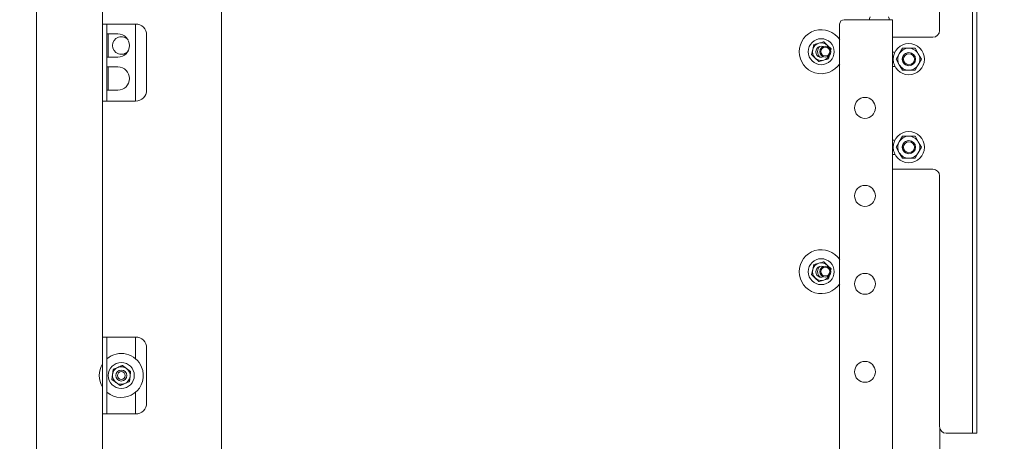
# Model space of a CAD drawing. Units: millimetres. Extents: x 424 to 4073, y 131 to 5783.
# Drawn here: x 3129 to 3577, y 2598 to 2790 of the extents above; entities that cross this region are included whole.
import ezdxf

# ---------------------------------------------------------------- set-up
doc = ezdxf.new("R2010")
doc.units = ezdxf.units.MM
doc.layers.add('DIM', color=10, linetype='Continuous')
doc.styles.add('SLDTEXTSTYLE1', font='TXT', dxfattribs={"width": 0.7})
doc.styles.add('SLDTEXTSTYLE4', font='TXT', dxfattribs={"width": 0.75})
doc.dimstyles.new('SLDDIMSTYLE0', dxfattribs={"dimtxt": 60, "dimasz": 40, "dimexe": 0, "dimexo": 0.0625, "dimgap": 15, "dimtad": 1, "dimdec": 0, "dimrnd": 1e-09, "dimzin": 12, "dimdsep": 46, "dimtxsty": 'SLDTEXTSTYLE4', "dimsah": 1, "dimcen": 0.09, "dimadec": 0, "dimazin": 3, "dimtfac": 1, "dimtofl": 0, "dimtmove": 0, "dimatfit": 3, "dimfxl": 0, "dimfrac": 2, "dimtolj": 1, "dimtzin": 12, "dimarcsym": 0})
doc.dimstyles.new('SLDDIMSTYLE1', dxfattribs={"dimtxt": 60, "dimasz": 40, "dimexe": 0, "dimexo": 0.0625, "dimgap": 15, "dimtad": 1, "dimdec": 0, "dimrnd": 1e-09, "dimzin": 12, "dimdsep": 46, "dimtxsty": 'SLDTEXTSTYLE4', "dimsah": 1, "dimcen": 0.09, "dimadec": 0, "dimazin": 3, "dimtfac": 1, "dimtmove": 0, "dimatfit": 0, "dimfxl": 0, "dimfrac": 2, "dimtolj": 1, "dimtzin": 12, "dimarcsym": 0})

# ---------------------------------------------------------------- blocks, each defined once
blk = doc.blocks.new('_D_10')
at = {"layer": 'DIM', "color": 1, "ltscale": 400}
for p, q in [((2887.35, 3023.24), (2887.35, 3143.24)), ((3181.81, 3023.24), (2867.35, 3023.24)), ((2887.35, 2854.9), (2887.35, 3023.24)), ((3116.92, 2854.9), (2867.35, 2854.9)), ((2887.35, 2854.9), (2887.35, 2734.9))]:
    blk.add_line(p, q, dxfattribs=at)
for points in [[(2887.35, 3023.24), (2892.35, 3063.24), (2882.35, 3063.24)], [(2887.35, 2854.9), (2882.35, 2814.9), (2892.35, 2814.9)]]:
    blk.add_solid(points, dxfattribs=at)
at = {"layer": 'DIM', "color": 1, "ltscale": 400, "insert": (2810.01, 2883.94), "char_height": 60, "attachment_point": 1, "rotation": 90, "style": 'SLDTEXTSTYLE4'}
blk.add_mtext('168', dxfattribs=at)
blk = doc.blocks.new('_D_13')
at = {"layer": 'DIM', "color": 1, "ltscale": 400}
for p, q in [((3490.69, 3247.42), (3869.33, 3247.42)), ((3849.33, 2267.7), (3849.33, 3247.42)), ((3285.42, 2267.7), (3869.33, 2267.7))]:
    blk.add_line(p, q, dxfattribs=at)
for points in [[(3849.33, 3247.42), (3844.33, 3207.42), (3854.33, 3207.42)], [(3849.33, 2267.7), (3854.33, 2307.7), (3844.33, 2307.7)]]:
    blk.add_solid(points, dxfattribs=at)
at = {"layer": 'DIM', "color": 1, "ltscale": 400, "insert": (3771.99, 2528.28), "char_height": 60, "attachment_point": 1, "rotation": 90, "style": 'SLDTEXTSTYLE1'}
blk.add_mtext('955 - 1365', dxfattribs=at)

msp = doc.modelspace()

# ---------------------------------------------------------------- linework, layer by layer
at = {"linetype": 'Continuous', "lineweight": 15, "ltscale": 20}
for p, q in [((3166.92, 2917.25), (3166.92, 2787.9)), ((3220.92, 2915.25), (3220.92, 2410.65)), ((3547.33, 2784.92), (3547.33, 2898.92)), ((3562.33, 2604.92), (3562.33, 2898.92)), ((3564.33, 2604.92), (3564.33, 2898.92)), ((3136.92, 2850.9), (3136.92, 2444.9)), ((3503.92, 2789.9), (3522.92, 2789.9)), ((3522.92, 2789.9), (3525.92, 2789.9)), ((3525.92, 2789.9), (3525.92, 2408.2)), ((3169.92, 2787.9), (3166.92, 2787.9)), ((3166.92, 2752.9), (3166.92, 2787.9)), ((3168.92, 2787.9), (3168.92, 2752.9)), ((3169.92, 2787.9), (3181.92, 2787.9)), ((3181.92, 2787.9), (3181.92, 2752.9)), ((3501.92, 2787.9), (3501.92, 2408.2)), ((3173.92, 2783.4), (3168.92, 2783.4)), ((3169.42, 2783.4), (3169.42, 2772.9)), ((3186.92, 2782.9), (3186.92, 2757.9)), ((3496.34, 2778.23), (3494.68, 2779.83)), ((3525.92, 2781.92), (3544.33, 2781.92)), ((3489.68, 2776.32), (3489.12, 2774.08)), ((3490.24, 2778.56), (3489.68, 2776.32)), ((3498, 2776.62), (3496.34, 2778.23)), ((3497.82, 2775.91), (3498, 2776.62)), ((3527.02, 2775.17), (3525.92, 2775.17)), ((3530.44, 2776.92), (3529, 2774.42)), ((3537.66, 2774.42), (3536.22, 2776.92)), ((3168.92, 2772.9), (3173.92, 2772.9)), ((3489.12, 2774.08), (3490.78, 2772.47)), ((3490.78, 2772.47), (3492.44, 2770.87)), ((3496.88, 2772.14), (3497.29, 2773.76)), ((3529, 2774.42), (3527.55, 2771.92)), ((3527.55, 2771.92), (3529, 2769.42)), ((3539.1, 2771.92), (3537.66, 2774.42)), ((3537.66, 2769.42), (3539.1, 2771.92)), ((3173.92, 2768.4), (3168.92, 2768.4)), ((3169.42, 2768.4), (3169.42, 2757.9)), ((3525.92, 2768.67), (3527.02, 2768.67)), ((3529, 2769.42), (3530.44, 2766.92)), ((3536.22, 2766.92), (3537.66, 2769.42)), ((3168.92, 2757.9), (3173.92, 2757.9)), ((3166.92, 2752.9), (3166.92, 2645.65)), ((3166.92, 2752.9), (3169.92, 2752.9)), ((3181.92, 2752.9), (3169.92, 2752.9)), ((3527.02, 2735.17), (3525.92, 2735.17)), ((3529, 2734.42), (3527.55, 2731.92)), ((3530.44, 2736.92), (3529, 2734.42)), ((3537.66, 2734.42), (3536.22, 2736.92)), ((3539.1, 2731.92), (3537.66, 2734.42)), ((3527.55, 2731.92), (3529, 2729.42)), ((3537.66, 2729.42), (3539.1, 2731.92)), ((3525.92, 2728.67), (3527.02, 2728.67)), ((3529, 2729.42), (3530.44, 2726.92)), ((3536.22, 2726.92), (3537.66, 2729.42)), ((3544.33, 2721.92), (3525.92, 2721.92)), ((3547.33, 2604.92), (3547.33, 2718.92)), ((3489.68, 2676.32), (3489.12, 2674.08)), ((3490.24, 2678.56), (3489.68, 2676.32)), ((3496.34, 2678.23), (3494.68, 2679.83)), ((3498, 2676.62), (3496.34, 2678.23)), ((3497.82, 2675.9), (3498, 2676.62)), ((3489.12, 2674.08), (3490.78, 2672.47)), ((3490.78, 2672.47), (3492.44, 2670.87)), ((3496.88, 2672.14), (3497.29, 2673.76)), ((3169.92, 2645.65), (3166.92, 2645.65)), ((3166.92, 2610.65), (3166.92, 2645.65)), ((3168.92, 2645.65), (3168.92, 2610.65)), ((3181.92, 2645.65), (3169.92, 2645.65)), ((3181.92, 2645.65), (3181.92, 2635.75)), ((3186.92, 2640.65), (3186.92, 2615.65)), ((3177.83, 2631.34), (3175.98, 2632.73)), ((3179.67, 2629.96), (3177.83, 2631.34)), ((3171.45, 2628.63), (3171.17, 2626.34)), ((3171.73, 2630.92), (3171.45, 2628.63)), ((3179.11, 2625.37), (3179.39, 2627.66)), ((3179.39, 2627.66), (3179.67, 2629.96)), ((3171.17, 2626.34), (3173.02, 2624.95)), ((3173.02, 2624.95), (3174.86, 2623.56)), ((3181.92, 2620.55), (3181.92, 2610.65)), ((3166.92, 2610.65), (3166.92, 2503.4)), ((3166.92, 2610.65), (3169.92, 2610.65)), ((3181.92, 2610.65), (3169.92, 2610.65)), ((3562.33, 2601.92), (3562.33, 2604.92)), ((3564.33, 2604.92), (3564.33, 2601.92)), ((3547.42, 2604.18), (3547.42, 2420.92)), ((3561.33, 2601.92), (3550.33, 2601.92)), ((3562.33, 2601.92), (3561.33, 2601.92)), ((3564.33, 2601.92), (3562.33, 2601.92))]:
    msp.add_line(p, q, dxfattribs=at)
at = {"linetype": 'Continuous', "lineweight": 15, "ltscale": 20, "flags": 128}
for points in [[(3515.42, 2789.9), (3515.47, 2790.44), (3515.72, 2791.22)], [(3524.13, 2791.22), (3524.38, 2790.44), (3524.42, 2789.9)]]:
    msp.add_lwpolyline(points, dxfattribs=at)
at = {"linetype": 'Continuous', "lineweight": 15, "ltscale": 400}
for centre, radius in [((3493.56, 2775.35), 5.9), ((3533.33, 2771.92), 7.1), ((3495.42, 2775.4), 2.5), ((3495.42, 2775.4), 2), ((3533.42, 2771.92), 3), ((3533.42, 2771.92), 2.5), ((3513.42, 2749.8), 4.75), ((3533.33, 2731.92), 7.1), ((3533.42, 2731.92), 3), ((3533.42, 2731.92), 2.5), ((3513.42, 2709.8), 4.75), ((3493.56, 2675.35), 5.9), ((3495.42, 2675.4), 2.5), ((3495.42, 2675.4), 2), ((3513.42, 2669.8), 4.75), ((3175.42, 2628.15), 5.9), ((3513.42, 2629.8), 4.75), ((3175.42, 2628.15), 2.5), ((3175.42, 2628.15), 1.75)]:
    msp.add_circle(centre, radius, dxfattribs=at)
for centre, radius, start, end in [((3503.92, 2787.9), 2, 90, 180), ((3181.92, 2782.9), 5, 0, 90), ((3493.56, 2775.35), 10, 33.2609, 180), ((3544.33, 2784.92), 3, 270, 0), ((3175.42, 2778.15), 4, 39.1004, 320.8996), ((3173.92, 2778.15), 5.25, 270, 90), ((3493.56, 2775.35), 4, 105.9655, 165.9655), ((3493.56, 2775.35), 4, 45.9655, 105.9655), ((3493.56, 2775.35), 10, 180, 326.7391), ((3493.56, 2775.35), 4, 165.9655, 225.9655), ((3493.56, 2775.35), 2.5, 69.5706, 293.3079), ((3495.42, 2775.4), 3.5, 138.0157, 180), ((3495.42, 2775.4), 3.5, 180, 224.8628), ((3493.56, 2775.35), 4, 28.9162, 45.9655), ((3533.33, 2771.92), 5, 90, 150), ((3533.33, 2771.92), 3, 90, 270.8938), ((3533.33, 2771.92), 5, 30, 90), ((3493.56, 2775.35), 4, 225.9655, 285.9655), ((3493.56, 2775.35), 4, 285.9655, 333.9624), ((3533.33, 2771.92), 5, 150, 210), ((3533.33, 2771.92), 5, 330, 30), ((3173.92, 2763.15), 5.25, 270, 90), ((3533.33, 2771.92), 5, 210, 270), ((3533.33, 2771.92), 5, 270, 330), ((3181.92, 2757.9), 5, 270, 0), ((3533.33, 2731.92), 5, 150, 210), ((3533.33, 2731.92), 5, 90, 150), ((3533.33, 2731.92), 3, 90, 270.8938), ((3533.33, 2731.92), 5, 30, 90), ((3533.33, 2731.92), 5, 330, 30), ((3533.33, 2731.92), 5, 210, 270), ((3533.33, 2731.92), 5, 270, 330), ((3544.33, 2718.92), 3, 0, 90), ((3493.56, 2675.35), 10, 33.2609, 180), ((3493.56, 2675.35), 4, 165.9655, 225.9655), ((3493.56, 2675.35), 4, 105.9655, 165.9655), ((3493.56, 2675.35), 2.5, 69.5706, 293.3079), ((3495.42, 2675.4), 3.5, 138.0157, 180), ((3493.56, 2675.35), 4, 45.9655, 105.9655), ((3493.56, 2675.35), 4, 28.9162, 45.9655), ((3493.56, 2675.35), 10, 180, 326.7391), ((3493.56, 2675.35), 4, 225.9655, 285.9655), ((3495.42, 2675.4), 3.5, 180, 224.8628), ((3493.56, 2675.35), 4, 285.9655, 333.9624), ((3181.92, 2640.65), 5, 0, 90), ((3175.42, 2628.15), 10, 22.5227, 130.5416), ((3175.42, 2628.15), 10, 148.2117, 211.7883), ((3175.42, 2628.15), 10, 229.4584, 22.5227), ((3175.42, 2628.15), 4, 113.0509, 173.0509), ((3175.42, 2628.15), 4, 53.0509, 113.0509), ((3175.42, 2628.15), 4, 353.0509, 53.0509), ((3175.42, 2628.15), 4, 173.0509, 233.0509), ((3175.42, 2628.15), 4, 293.0509, 353.0509), ((3175.42, 2628.15), 4, 233.0509, 293.0509), ((3181.92, 2615.65), 5, 270, 0), ((3550.33, 2604.92), 3, 180, 270)]:
    msp.add_arc(centre, radius, start, end, dxfattribs=at)
at = {"linetype": 'Continuous', "lineweight": 15, "ltscale": 20}
for points, knots in [([(3492.46, 2779.2), (3491.75, 2778.99), (3491, 2778.78), (3490.27, 2778.57), (3490.24, 2778.56)], [0, 0, 0, 0, 0.9578582, 1, 1, 1, 1]), ([(3494.68, 2779.83), (3494.51, 2779.78), (3493.78, 2779.57), (3493.04, 2779.36), (3492.46, 2779.2)], [0, 0, 0, 0, 0.226371, 1, 1, 1, 1]), ([(3533.33, 2776.92), (3532.59, 2776.92), (3531.62, 2776.92), (3530.66, 2776.92), (3530.44, 2776.92)], [0, 0, 0, 0, 0.7669019, 1, 1, 1, 1]), ([(3536.22, 2776.92), (3536.18, 2776.92), (3535.23, 2776.92), (3534.26, 2776.92), (3533.33, 2776.92)], [0, 0, 0, 0, 0.038413, 1, 1, 1, 1]), ([(3492.44, 2770.87), (3492.47, 2770.88), (3493.2, 2771.09), (3493.95, 2771.3), (3494.66, 2771.5)], [0, 0, 0, 0, 0.042142, 1, 1, 1, 1]), ([(3494.66, 2771.5), (3495.24, 2771.67), (3495.98, 2771.88), (3496.71, 2772.09), (3496.88, 2772.14)], [0, 0, 0, 0, 0.7736291, 1, 1, 1, 1]), ([(3530.44, 2766.92), (3530.66, 2766.92), (3531.62, 2766.92), (3532.59, 2766.92), (3533.33, 2766.92)], [0, 0, 0, 0, 0.233098, 1, 1, 1, 1]), ([(3533.33, 2766.92), (3534.26, 2766.92), (3535.23, 2766.92), (3536.18, 2766.92), (3536.22, 2766.92)], [0, 0, 0, 0, 0.961587, 1, 1, 1, 1]), ([(3533.33, 2736.92), (3532.59, 2736.92), (3531.62, 2736.92), (3530.66, 2736.92), (3530.44, 2736.92)], [0, 0, 0, 0, 0.7669019, 1, 1, 1, 1]), ([(3536.22, 2736.92), (3536.18, 2736.92), (3535.23, 2736.92), (3534.26, 2736.92), (3533.33, 2736.92)], [0, 0, 0, 0, 0.038413, 1, 1, 1, 1]), ([(3530.44, 2726.92), (3530.66, 2726.92), (3531.62, 2726.92), (3532.59, 2726.92), (3533.33, 2726.92)], [0, 0, 0, 0, 0.233098, 1, 1, 1, 1]), ([(3533.33, 2726.92), (3534.26, 2726.92), (3535.23, 2726.92), (3536.18, 2726.92), (3536.22, 2726.92)], [0, 0, 0, 0, 0.961587, 1, 1, 1, 1]), ([(3492.46, 2679.2), (3491.75, 2678.99), (3491, 2678.78), (3490.27, 2678.57), (3490.24, 2678.56)], [0, 0, 0, 0, 0.9578582, 1, 1, 1, 1]), ([(3494.68, 2679.83), (3494.51, 2679.78), (3493.78, 2679.57), (3493.04, 2679.36), (3492.46, 2679.2)], [0, 0, 0, 0, 0.226371, 1, 1, 1, 1]), ([(3494.66, 2671.5), (3495.24, 2671.67), (3495.98, 2671.88), (3496.71, 2672.09), (3496.88, 2672.14)], [0, 0, 0, 0, 0.7736291, 1, 1, 1, 1]), ([(3492.44, 2670.87), (3492.47, 2670.88), (3493.2, 2671.09), (3493.95, 2671.3), (3494.66, 2671.5)], [0, 0, 0, 0, 0.042142, 1, 1, 1, 1]), ([(3173.86, 2631.83), (3173.3, 2631.59), (3172.59, 2631.29), (3171.89, 2630.99), (3171.73, 2630.92)], [0, 0, 0, 0, 0.773629, 1, 1, 1, 1]), ([(3175.98, 2632.73), (3175.95, 2632.72), (3175.25, 2632.42), (3174.54, 2632.12), (3173.86, 2631.83)], [0, 0, 0, 0, 0.042142, 1, 1, 1, 1]), ([(3174.86, 2623.56), (3175.02, 2623.63), (3175.72, 2623.93), (3176.44, 2624.23), (3176.99, 2624.47)], [0, 0, 0, 0, 0.226371, 1, 1, 1, 1]), ([(3176.99, 2624.47), (3177.67, 2624.76), (3178.38, 2625.06), (3179.08, 2625.36), (3179.11, 2625.37)], [0, 0, 0, 0, 0.957858, 1, 1, 1, 1])]:
    msp.add_open_spline(points, degree=3, knots=knots, dxfattribs=at)

# ---------------------------------------------------------------- dimensions: what is measured, and where the dimension line sits
at = {"layer": 'DIM', "color": 1, "ltscale": 20}
dim = msp.add_linear_dim(base=(3849.33, 3247.42), p1=(3265.42, 2267.7), p2=(3470.69, 3247.42), angle=90, text='955 - 1365', dimstyle='SLDDIMSTYLE0', dxfattribs=at)
dim.commit()
dim.dimension.update_dxf_attribs({"geometry": '_D_13', "text_midpoint": (3849.33, 2718.9), "dimtype": 160})
dim = msp.add_linear_dim(base=(2887.35, 3023.24), p1=(3136.92, 2854.9), p2=(3201.81, 3023.24), angle=90, dimstyle='SLDDIMSTYLE1', dxfattribs=at)
dim.commit()
dim.dimension.update_dxf_attribs({"geometry": '_D_10', "text_midpoint": (2887.35, 2950.44), "dimtype": 160})

doc.saveas('drawing.dxf')
